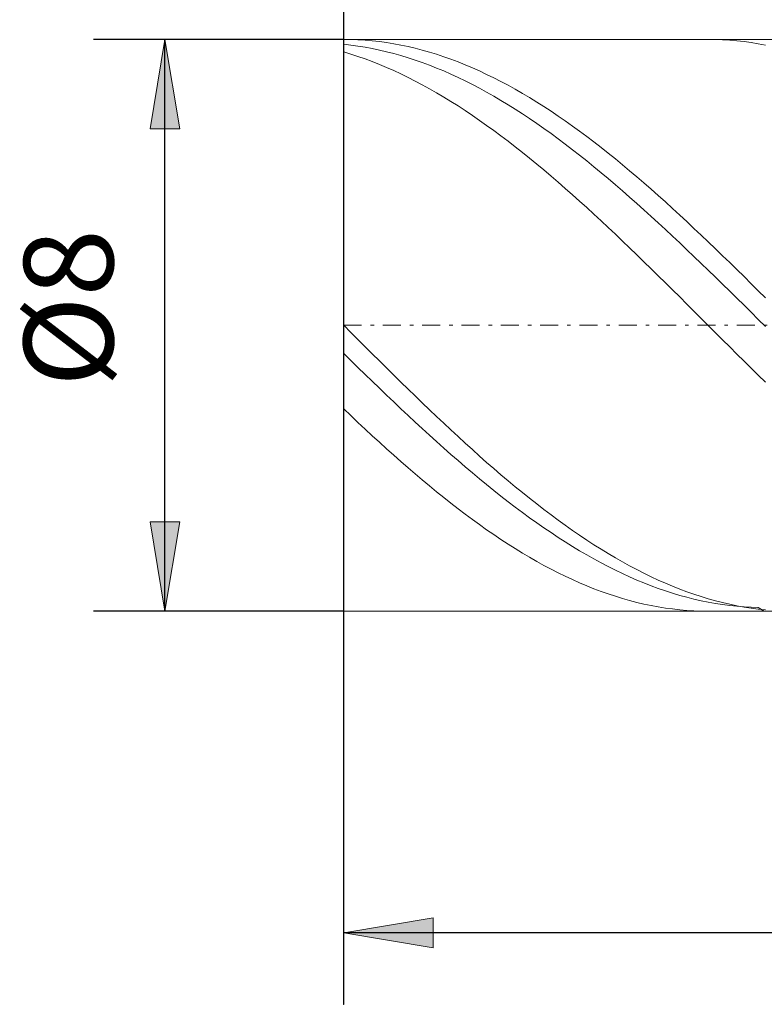
# Model space of a CAD drawing. Units: millimetres. Extents: x -135 to 143, y -100 to 100.
# Drawn here: x -64 to -43, y -16 to 11 of the extents above; entities that cross this region are included whole.
import ezdxf

# ---------------------------------------------------------------- set-up
doc = ezdxf.new("R2010")
doc.units = ezdxf.units.MM
doc.header["$MEASUREMENT"] = 0
doc.linetypes.add('DASHDOT', pattern=[1, 0.5, -0.25, 0, -0.25])
doc.layers.get('0').update_dxf_attribs({"lineweight": 0})
doc.layers.add('Bemassung', color=7, linetype='Continuous', lineweight=0)
doc.layers.add('Geo', color=7, linetype='Continuous', lineweight=0)
doc.styles.get("Standard").update_dxf_attribs({"font": 'Arial'})
doc.dimstyles.new('BEM-ISBE', dxfattribs={"dimtxt": 2.5, "dimasz": 2.5, "dimexe": 1.25, "dimexo": 0.625, "dimtad": 1, "dimdec": 3, "dimzin": 0, "dimdsep": 46, "dimtxsty": 'Standard', "dimblk": 'VDDIM_DEFAULT', "dimcen": 0.09, "dimadec": 3, "dimazin": 0, "dimtol": 1, "dimtm": 1e-09, "dimtfac": 0.5, "dimtdec": 3, "dimtmove": 0, "dimatfit": 3, "dimfxl": 1, "dimtolj": 1, "dimtzin": 0, "dimarcsym": 0})

# ---------------------------------------------------------------- blocks, each defined once
blk = doc.blocks.new('VDDIM_DEFAULT')
at = {"linetype": 'Continuous'}
blk.add_hatch(color=0, dxfattribs=at).paths.add_polyline_path([(0, 0), (-1, -0.1665), (-1, 0.1665)], flags=0)
at = {"color": 0, "linetype": 'Continuous'}
blk.add_lwpolyline([(0, 0), (-1, -0.1665), (-1, 0.1665), (0, 0)], dxfattribs=at)
blk = doc.blocks.new('*D5')
at = {"layer": 'Bemassung', "color": 0, "lineweight": -2}
for p, q in [((-54.979, -16.221), (-54.979, 36.779)), ((11.021, 10.279), (11.021, 17.779)), ((-54.979, 15.779), (11.021, 15.779))]:
    blk.add_line(p, q, dxfattribs=at)
at = {"layer": 'Bemassung', "color": 0}
for p in [(11.021, 10.279), (-54.979, -16.221)]:
    blk.add_point(p, dxfattribs=at)
at = {"layer": 'Bemassung', "color": 0, "lineweight": -2, "xscale": 2.5, "yscale": 2.5, "zscale": 2.5, "rotation": 180}
blk.add_blockref('VDDIM_DEFAULT', (-54.979, 15.779), dxfattribs=at)
at = {"layer": 'Bemassung', "color": 0, "lineweight": -2, "xscale": 2.5, "yscale": 2.5, "zscale": 2.5}
blk.add_blockref('VDDIM_DEFAULT', (11.021, 15.779), dxfattribs=at)
at = {"layer": 'Bemassung', "color": 0, "insert": (-21.979, 16.446), "char_height": 2.5, "attachment_point": 8}
blk.add_mtext('33', dxfattribs=at)
blk = doc.blocks.new('*D6')
at = {"layer": 'Bemassung', "color": 0, "lineweight": -2}
for p, q in [((-54.979, -16.221), (-54.979, 36.779)), ((12.021, 10.779), (12.021, 27.779)), ((-54.979, 25.779), (12.021, 25.779))]:
    blk.add_line(p, q, dxfattribs=at)
at = {"layer": 'Bemassung', "color": 0}
for p in [(12.021, 10.779), (-54.979, -16.221)]:
    blk.add_point(p, dxfattribs=at)
at = {"layer": 'Bemassung', "color": 0, "lineweight": -2, "xscale": 2.5, "yscale": 2.5, "zscale": 2.5, "rotation": 180}
blk.add_blockref('VDDIM_DEFAULT', (-54.979, 25.779), dxfattribs=at)
at = {"layer": 'Bemassung', "color": 0, "lineweight": -2, "xscale": 2.5, "yscale": 2.5, "zscale": 2.5}
blk.add_blockref('VDDIM_DEFAULT', (12.021, 25.779), dxfattribs=at)
at = {"layer": 'Bemassung', "color": 0, "insert": (-21.479, 26.446), "char_height": 2.5, "attachment_point": 8}
blk.add_mtext('33.5', dxfattribs=at)
blk = doc.blocks.new('*D7')
at = {"layer": 'Bemassung', "color": 0, "lineweight": -2}
for p, q in [((-54.979, -16.221), (-54.979, 36.779)), ((-4.979, -4.721), (-4.979, -16.221)), ((-4.979, -14.221), (-54.979, -14.221))]:
    blk.add_line(p, q, dxfattribs=at)
at = {"layer": 'Bemassung', "color": 0}
for p in [(-4.979, -4.721), (-54.979, -16.221)]:
    blk.add_point(p, dxfattribs=at)
at = {"layer": 'Bemassung', "color": 0, "lineweight": -2, "xscale": 2.5, "yscale": 2.5, "zscale": 2.5, "rotation": 180}
blk.add_blockref('VDDIM_DEFAULT', (-54.979, -14.221), dxfattribs=at)
at = {"layer": 'Bemassung', "color": 0, "lineweight": -2, "xscale": 2.5, "yscale": 2.5, "zscale": 2.5}
blk.add_blockref('VDDIM_DEFAULT', (-4.979, -14.221), dxfattribs=at)
at = {"layer": 'Bemassung', "color": 0, "insert": (-29.979, -13.554), "char_height": 2.5, "attachment_point": 8}
blk.add_mtext('25', dxfattribs=at)
blk = doc.blocks.new('*D8')
at = {"layer": 'Bemassung', "color": 0, "lineweight": -2}
for p, q in [((-54.979, -16.221), (-54.979, 36.779)), ((85.021, 9.779), (85.021, 36.779)), ((85.021, 34.779), (-54.979, 34.779))]:
    blk.add_line(p, q, dxfattribs=at)
at = {"layer": 'Bemassung', "color": 0}
for p in [(85.021, 9.779), (-54.979, -16.221)]:
    blk.add_point(p, dxfattribs=at)
at = {"layer": 'Bemassung', "color": 0, "lineweight": -2, "xscale": 2.5, "yscale": 2.5, "zscale": 2.5, "rotation": 180}
blk.add_blockref('VDDIM_DEFAULT', (-54.979, 34.779), dxfattribs=at)
at = {"layer": 'Bemassung', "color": 0, "lineweight": -2, "xscale": 2.5, "yscale": 2.5, "zscale": 2.5}
blk.add_blockref('VDDIM_DEFAULT', (85.021, 34.779), dxfattribs=at)
at = {"layer": 'Bemassung', "color": 0, "insert": (15.021, 35.446), "char_height": 2.5, "attachment_point": 8}
blk.add_mtext('70', dxfattribs=at)
blk = doc.blocks.new('*D3')
at = {"layer": 'Bemassung', "color": 0, "lineweight": -2}
for p, q in [((-54.979, 10.779), (-61.979, 10.779)), ((-59.979, -5.221), (-59.979, 10.779)), ((-54.979, -5.221), (-61.979, -5.221))]:
    blk.add_line(p, q, dxfattribs=at)
at = {"layer": 'Bemassung', "color": 0}
for p in [(-54.979, 10.779), (-54.979, -5.221)]:
    blk.add_point(p, dxfattribs=at)
at = {"layer": 'Bemassung', "color": 0, "lineweight": -2, "xscale": 2.5, "yscale": 2.5, "zscale": 2.5}
for p, rotation in [((-59.979, 10.779), 90), ((-59.979, -5.221), 270)]:
    blk.add_blockref('VDDIM_DEFAULT', p, dxfattribs=dict(at, rotation=rotation))
at = {"layer": 'Bemassung', "color": 0, "insert": (-60.645, 3.262), "char_height": 2.5, "attachment_point": 8, "rotation": 90}
blk.add_mtext('Ø8', dxfattribs=at)

msp = doc.modelspace()

# ---------------------------------------------------------------- linework, layer by layer
at = {"layer": 'Geo'}
for p, q in [((-54.9787, 2.7791), (-54.9787, 10.7791)), ((-54.9787, 10.7791), (-4.9787, 10.7791)), ((-54.9787, 10.7791), (-54.7787, 10.7766)), ((-54.9787, 10.7791), (-54.9787, -5.2209)), ((-54.7787, 10.7766), (-54.5787, 10.7691)), ((-54.5787, 10.7691), (-54.3787, 10.7566)), ((-54.3787, 10.7566), (-54.1787, 10.7391)), ((-44.786, 10.7791), (-44.7787, 10.7791)), ((-44.7787, 10.7791), (-44.5787, 10.7764)), ((-44.5787, 10.7764), (-44.3787, 10.7687)), ((-44.3787, 10.7687), (-44.1787, 10.756)), ((-44.1787, 10.756), (-43.9787, 10.7384)), ((-54.9787, 10.6401), (-54.7787, 10.618)), ((-54.7787, 10.618), (-54.5787, 10.5909)), ((-54.5787, 10.5909), (-54.3787, 10.559)), ((-54.3787, 10.559), (-54.1787, 10.5222)), ((-54.1787, 10.7391), (-53.9787, 10.7166)), ((-54.1787, 10.5222), (-53.9787, 10.4806)), ((-53.9787, 10.7166), (-53.7787, 10.6892)), ((-53.9787, 10.4806), (-53.7787, 10.4341)), ((-53.7787, 10.6892), (-53.5787, 10.6569)), ((-53.5787, 10.6569), (-53.3787, 10.6196)), ((-53.3787, 10.6196), (-53.1787, 10.5774)), ((-53.1787, 10.5774), (-52.9787, 10.5304)), ((-52.9787, 10.5304), (-52.7787, 10.4785)), ((-52.7787, 10.4785), (-52.5787, 10.4217)), ((-43.9787, 10.7384), (-43.7787, 10.7157)), ((-43.7787, 10.7157), (-43.5787, 10.6881)), ((-43.5787, 10.6881), (-43.3787, 10.6556)), ((-43.3787, 10.6556), (-43.1787, 10.6181)), ((-54.9787, 10.4295), (-54.7787, 10.3686)), ((-54.7787, 10.3686), (-54.5787, 10.303)), ((-54.5787, 10.303), (-54.3787, 10.2327)), ((-54.3787, 10.2327), (-54.1787, 10.1578)), ((-53.7787, 10.4341), (-53.5787, 10.3829)), ((-53.5787, 10.3829), (-53.3787, 10.3269)), ((-53.3787, 10.3269), (-53.1787, 10.2662)), ((-53.1787, 10.2662), (-52.9787, 10.2008)), ((-52.9787, 10.2008), (-52.7787, 10.1308)), ((-52.5787, 10.4217), (-52.3787, 10.3603)), ((-52.3787, 10.3603), (-52.1787, 10.294)), ((-52.1787, 10.294), (-51.9787, 10.2231)), ((-51.9787, 10.2231), (-51.7787, 10.1475)), ((-54.1787, 10.1578), (-53.9787, 10.0782)), ((-53.9787, 10.0782), (-53.7787, 9.9941)), ((-53.7787, 9.9941), (-53.5787, 9.9054)), ((-52.7787, 10.1308), (-52.5787, 10.0562)), ((-52.5787, 10.0562), (-52.3787, 9.977)), ((-52.3787, 9.977), (-52.1787, 9.8934)), ((-51.7787, 10.1475), (-51.5787, 10.0674)), ((-51.5787, 10.0674), (-51.3787, 9.9826)), ((-51.3787, 9.9826), (-51.1787, 9.8934)), ((-53.5787, 9.9054), (-53.3787, 9.8123)), ((-53.3787, 9.8123), (-53.1787, 9.7148)), ((-53.1787, 9.7148), (-52.9787, 9.613)), ((-52.1787, 9.8934), (-51.9787, 9.8053)), ((-51.9787, 9.8053), (-51.7787, 9.7128)), ((-51.7787, 9.7128), (-51.5787, 9.616)), ((-51.1787, 9.8934), (-50.9787, 9.7997)), ((-50.9787, 9.7997), (-50.7787, 9.7016)), ((-50.7787, 9.7016), (-50.5787, 9.5993)), ((-52.9787, 9.613), (-52.7787, 9.5069)), ((-52.7787, 9.5069), (-52.5787, 9.3966)), ((-52.5787, 9.3966), (-52.3787, 9.2821)), ((-51.5787, 9.616), (-51.3787, 9.5149)), ((-51.3787, 9.5149), (-51.1787, 9.4095)), ((-51.1787, 9.4095), (-50.9787, 9.3001)), ((-50.5787, 9.5993), (-50.3787, 9.4926)), ((-50.3787, 9.4926), (-50.1787, 9.3817)), ((-50.1787, 9.3817), (-49.9787, 9.2668)), ((-52.3787, 9.2821), (-52.1787, 9.1636)), ((-52.1787, 9.1636), (-51.9787, 9.0411)), ((-50.9787, 9.3001), (-50.7787, 9.1866)), ((-50.7787, 9.1866), (-50.5787, 9.069)), ((-49.9787, 9.2668), (-49.7787, 9.1477)), ((-49.7787, 9.1477), (-49.5787, 9.0247)), ((-51.9787, 9.0411), (-51.7787, 8.9147)), ((-51.7787, 8.9147), (-51.5787, 8.7845)), ((-50.5787, 9.069), (-50.3787, 8.9476)), ((-50.3787, 8.9476), (-50.1787, 8.8222)), ((-50.1787, 8.8222), (-49.9787, 8.6931)), ((-49.5787, 9.0247), (-49.3787, 8.8978)), ((-49.3787, 8.8978), (-49.1787, 8.7671)), ((-51.5787, 8.7845), (-51.3787, 8.6505)), ((-51.3787, 8.6505), (-51.1787, 8.5128)), ((-49.9787, 8.6931), (-49.7787, 8.5603)), ((-49.7787, 8.5603), (-49.5787, 8.4239)), ((-49.1787, 8.7671), (-48.9787, 8.6326)), ((-48.9787, 8.6326), (-48.7787, 8.4944)), ((-51.1787, 8.5128), (-50.9787, 8.3716)), ((-50.9787, 8.3716), (-50.7787, 8.2268)), ((-49.5787, 8.4239), (-49.3787, 8.284)), ((-49.3787, 8.284), (-49.1787, 8.1406)), ((-48.7787, 8.4944), (-48.5787, 8.3527)), ((-48.5787, 8.3527), (-48.3787, 8.2075)), ((-50.7787, 8.2268), (-50.5787, 8.0787)), ((-50.5787, 8.0787), (-50.3787, 7.9272)), ((-49.1787, 8.1406), (-48.9787, 7.9939)), ((-48.9787, 7.9939), (-48.7787, 7.8439)), ((-48.3787, 8.2075), (-48.1787, 8.0589)), ((-48.1787, 8.0589), (-47.9787, 7.907)), ((-50.3787, 7.9272), (-50.1787, 7.7726)), ((-50.1787, 7.7726), (-49.9787, 7.6148)), ((-48.7787, 7.8439), (-48.5787, 7.6908)), ((-47.9787, 7.907), (-47.7787, 7.7519)), ((-47.7787, 7.7519), (-47.5787, 7.5937)), ((-49.9787, 7.6148), (-49.7787, 7.4539)), ((-49.7787, 7.4539), (-49.5787, 7.2902)), ((-48.5787, 7.6908), (-48.3787, 7.5345)), ((-48.3787, 7.5345), (-48.1787, 7.3753)), ((-47.5787, 7.5937), (-47.3787, 7.4325)), ((-49.5787, 7.2902), (-49.3787, 7.1236)), ((-48.1787, 7.3753), (-47.9787, 7.2133)), ((-47.9787, 7.2133), (-47.7787, 7.0484)), ((-47.3787, 7.4325), (-47.1787, 7.2684)), ((-47.1787, 7.2684), (-46.9787, 7.1015)), ((-49.3787, 7.1236), (-49.1787, 6.9543)), ((-49.1787, 6.9543), (-48.9787, 6.7825)), ((-47.7787, 7.0484), (-47.5787, 6.8809)), ((-46.9787, 7.1015), (-46.7787, 6.9318)), ((-46.7787, 6.9318), (-46.5787, 6.7596)), ((-48.9787, 6.7825), (-48.7787, 6.6081)), ((-47.5787, 6.8809), (-47.3787, 6.7109)), ((-47.3787, 6.7109), (-47.1787, 6.5383)), ((-46.5787, 6.7596), (-46.3787, 6.5849)), ((-48.7787, 6.6081), (-48.5787, 6.4313)), ((-48.5787, 6.4313), (-48.3787, 6.2522)), ((-47.1787, 6.5383), (-46.9787, 6.3635)), ((-46.9787, 6.3635), (-46.7787, 6.1864)), ((-46.3787, 6.5849), (-46.1787, 6.4078)), ((-46.1787, 6.4078), (-45.9787, 6.2285)), ((-48.3787, 6.2522), (-48.1787, 6.071)), ((-48.1787, 6.071), (-47.9787, 5.8877)), ((-46.7787, 6.1864), (-46.5787, 6.0071)), ((-45.9787, 6.2285), (-45.7787, 6.047)), ((-47.9787, 5.8877), (-47.7787, 5.7025)), ((-46.5787, 6.0071), (-46.3787, 5.8258)), ((-46.3787, 5.8258), (-46.1787, 5.6427)), ((-45.7787, 6.047), (-45.5787, 5.8634)), ((-45.5787, 5.8634), (-45.3787, 5.6779)), ((-47.7787, 5.7025), (-47.5787, 5.5154)), ((-47.5787, 5.5154), (-47.3787, 5.3266)), ((-46.1787, 5.6427), (-45.9787, 5.4577)), ((-45.3787, 5.6779), (-45.1787, 5.4906)), ((-47.3787, 5.3266), (-47.1787, 5.1363)), ((-45.9787, 5.4577), (-45.7787, 5.2711)), ((-45.7787, 5.2711), (-45.5787, 5.0829)), ((-45.1787, 5.4906), (-44.9787, 5.3016)), ((-44.9787, 5.3016), (-44.7787, 5.1111)), ((-47.1787, 5.1363), (-46.9787, 4.9444)), ((-45.5787, 5.0829), (-45.3787, 4.8933)), ((-44.7787, 5.1111), (-44.5787, 4.919)), ((-46.9787, 4.9444), (-46.7787, 4.7512)), ((-46.7787, 4.7512), (-46.5787, 4.5568)), ((-45.3787, 4.8933), (-45.1787, 4.7023)), ((-45.1787, 4.7023), (-44.9787, 4.5102)), ((-44.5787, 4.919), (-44.3787, 4.7257)), ((-44.3787, 4.7257), (-44.1787, 4.5311)), ((-46.5787, 4.5568), (-46.3787, 4.3613)), ((-44.9787, 4.5102), (-44.7787, 4.3169)), ((-44.1787, 4.5311), (-43.9787, 4.3354)), ((-46.3787, 4.3613), (-46.1787, 4.1648)), ((-46.1787, 4.1648), (-45.9787, 3.9674)), ((-44.7787, 4.3169), (-44.5787, 4.1228)), ((-43.9787, 4.3354), (-43.7787, 4.1388)), ((-43.7787, 4.1388), (-43.5787, 3.9413)), ((-45.9787, 3.9674), (-45.7787, 3.7692)), ((-44.5787, 4.1228), (-44.3787, 3.9277)), ((-44.3787, 3.9277), (-44.1787, 3.732)), ((-43.5787, 3.9413), (-43.3787, 3.7431)), ((-45.7787, 3.7692), (-45.5787, 3.5705)), ((-44.1787, 3.732), (-43.9787, 3.5356)), ((-43.3787, 3.7431), (-43.1787, 3.5443)), ((-45.5787, 3.5705), (-45.3787, 3.3712)), ((-45.3787, 3.3712), (-45.1787, 3.1716)), ((-43.9787, 3.5356), (-43.7787, 3.3388)), ((-43.7787, 3.3388), (-43.5787, 3.1416)), ((-45.1787, 3.1716), (-44.9787, 2.9718)), ((-43.5787, 3.1416), (-43.3787, 2.9442)), ((-54.9787, 2.7791), (-54.7787, 2.5791)), ((-54.9787, 2.7791), (-54.9787, -5.2209)), ((-44.9787, 2.9718), (-44.7787, 2.7718)), ((-44.7787, 2.7718), (-44.5787, 2.5718)), ((-43.3787, 2.9442), (-43.1787, 2.7467)), ((-54.7787, 2.5791), (-54.5787, 2.3792)), ((-44.5787, 2.5718), (-44.3787, 2.372)), ((-54.5787, 2.3792), (-54.3787, 2.1796)), ((-44.3787, 2.372), (-44.1787, 2.1724)), ((-54.9787, 1.9912), (-54.7787, 1.7949)), ((-54.3787, 2.1796), (-54.1787, 1.9804)), ((-54.1787, 1.9804), (-53.9787, 1.7817)), ((-44.1787, 2.1724), (-43.9787, 1.9731)), ((-43.9787, 1.9731), (-43.7787, 1.7744)), ((-54.7787, 1.7949), (-54.5787, 1.5993)), ((-53.9787, 1.7817), (-53.7787, 1.5836)), ((-43.7787, 1.7744), (-43.5787, 1.5764)), ((-54.5787, 1.5993), (-54.3787, 1.4044)), ((-54.3787, 1.4044), (-54.1787, 1.2103)), ((-53.7787, 1.5836), (-53.5787, 1.3862)), ((-53.5787, 1.3862), (-53.3787, 1.1897)), ((-43.5787, 1.5764), (-43.3787, 1.379)), ((-43.3787, 1.379), (-43.1787, 1.1826)), ((-54.1787, 1.2103), (-53.9787, 1.0173)), ((-53.3787, 1.1897), (-53.1787, 0.9942)), ((-53.9787, 1.0173), (-53.7787, 0.8253)), ((-53.1787, 0.9942), (-52.9787, 0.7998)), ((-53.7787, 0.8253), (-53.5787, 0.6346)), ((-53.5787, 0.6346), (-53.3787, 0.4452)), ((-52.9787, 0.7998), (-52.7787, 0.6067)), ((-52.7787, 0.6067), (-52.5787, 0.4149)), ((-54.9787, 0.4401), (-54.7787, 0.2496)), ((-53.3787, 0.4452), (-53.1787, 0.2572)), ((-52.5787, 0.4149), (-52.3787, 0.2246)), ((-54.7787, 0.2496), (-54.5787, 0.0606)), ((-54.5787, 0.0606), (-54.3787, -0.1266)), ((-53.1787, 0.2572), (-52.9787, 0.0708)), ((-52.9787, 0.0708), (-52.7787, -0.1138)), ((-52.3787, 0.2246), (-52.1787, 0.0359)), ((-52.1787, 0.0359), (-51.9787, -0.1511)), ((-54.3787, -0.1266), (-54.1787, -0.312)), ((-52.7787, -0.1138), (-52.5787, -0.2967)), ((-51.9787, -0.1511), (-51.7787, -0.3363)), ((-54.1787, -0.312), (-53.9787, -0.4955)), ((-53.9787, -0.4955), (-53.7787, -0.6769)), ((-52.5787, -0.2967), (-52.3787, -0.4777)), ((-52.3787, -0.4777), (-52.1787, -0.6566)), ((-51.7787, -0.3363), (-51.5787, -0.5195)), ((-51.5787, -0.5195), (-51.3787, -0.7007)), ((-53.7787, -0.6769), (-53.5787, -0.8562)), ((-52.1787, -0.6566), (-51.9787, -0.8333)), ((-51.3787, -0.7007), (-51.1787, -0.8797)), ((-53.5787, -0.8562), (-53.3787, -1.0332)), ((-53.3787, -1.0332), (-53.1787, -1.2078)), ((-51.9787, -0.8333), (-51.7787, -1.0078)), ((-51.7787, -1.0078), (-51.5787, -1.18)), ((-51.1787, -0.8797), (-50.9787, -1.0563)), ((-50.9787, -1.0563), (-50.7787, -1.2306)), ((-53.1787, -1.2078), (-52.9787, -1.38)), ((-51.5787, -1.18), (-51.3787, -1.3497)), ((-51.3787, -1.3497), (-51.1787, -1.5167)), ((-50.7787, -1.2306), (-50.5787, -1.4024)), ((-52.9787, -1.38), (-52.7787, -1.5495)), ((-52.7787, -1.5495), (-52.5787, -1.7163)), ((-51.1787, -1.5167), (-50.9787, -1.6811)), ((-50.5787, -1.4024), (-50.3787, -1.5716)), ((-50.3787, -1.5716), (-50.1787, -1.7381)), ((-52.5787, -1.7163), (-52.3787, -1.8803)), ((-52.3787, -1.8803), (-52.1787, -2.0414)), ((-50.9787, -1.6811), (-50.7787, -1.8428)), ((-50.7787, -1.8428), (-50.5787, -2.0015)), ((-50.1787, -1.7381), (-49.9787, -1.9017)), ((-49.9787, -1.9017), (-49.7787, -2.0624)), ((-52.1787, -2.0414), (-51.9787, -2.1995)), ((-51.9787, -2.1995), (-51.7787, -2.3545)), ((-50.5787, -2.0015), (-50.3787, -2.1572)), ((-50.3787, -2.1572), (-50.1787, -2.3099)), ((-49.7787, -2.0624), (-49.5787, -2.2201)), ((-51.7787, -2.3545), (-51.5787, -2.5063)), ((-50.1787, -2.3099), (-49.9787, -2.4594)), ((-49.9787, -2.4594), (-49.7787, -2.6056)), ((-49.5787, -2.2201), (-49.3787, -2.3747)), ((-49.3787, -2.3747), (-49.1787, -2.526)), ((-51.5787, -2.5063), (-51.3787, -2.6547)), ((-51.3787, -2.6547), (-51.1787, -2.7998)), ((-49.7787, -2.6056), (-49.5787, -2.7484)), ((-49.5787, -2.7484), (-49.3787, -2.8878)), ((-49.1787, -2.526), (-48.9787, -2.6741)), ((-48.9787, -2.6741), (-48.7787, -2.8187)), ((-51.1787, -2.7998), (-50.9787, -2.9414)), ((-50.9787, -2.9414), (-50.7787, -3.0794)), ((-49.3787, -2.8878), (-49.1787, -3.0236)), ((-49.1787, -3.0236), (-48.9787, -3.1558)), ((-48.7787, -2.8187), (-48.5787, -2.9598)), ((-48.5787, -2.9598), (-48.3787, -3.0973)), ((-50.7787, -3.0794), (-50.5787, -3.2138)), ((-50.5787, -3.2138), (-50.3787, -3.3444)), ((-48.9787, -3.1558), (-48.7787, -3.2843)), ((-48.7787, -3.2843), (-48.5787, -3.409)), ((-48.3787, -3.0973), (-48.1787, -3.2312)), ((-48.1787, -3.2312), (-47.9787, -3.3613)), ((-50.3787, -3.3444), (-50.1787, -3.4711)), ((-50.1787, -3.4711), (-49.9787, -3.594)), ((-48.5787, -3.409), (-48.3787, -3.5299)), ((-48.3787, -3.5299), (-48.1787, -3.6468)), ((-47.9787, -3.3613), (-47.7787, -3.4876)), ((-47.7787, -3.4876), (-47.5787, -3.6099)), ((-49.9787, -3.594), (-49.7787, -3.7129)), ((-49.7787, -3.7129), (-49.5787, -3.8277)), ((-49.5787, -3.8277), (-49.3787, -3.9384)), ((-48.1787, -3.6468), (-47.9787, -3.7597)), ((-47.9787, -3.7597), (-47.7787, -3.8685)), ((-47.5787, -3.6099), (-47.3787, -3.7283)), ((-47.3787, -3.7283), (-47.1787, -3.8426)), ((-47.1787, -3.8426), (-46.9787, -3.9527)), ((-49.3787, -3.9384), (-49.1787, -4.0449)), ((-49.1787, -4.0449), (-48.9787, -4.1472)), ((-47.7787, -3.8685), (-47.5787, -3.9731)), ((-47.5787, -3.9731), (-47.3787, -4.0735)), ((-47.3787, -4.0735), (-47.1787, -4.1697)), ((-46.9787, -3.9527), (-46.7787, -4.0587)), ((-46.7787, -4.0587), (-46.5787, -4.1603)), ((-48.9787, -4.1472), (-48.7787, -4.2451)), ((-48.7787, -4.2451), (-48.5787, -4.3386)), ((-48.5787, -4.3386), (-48.3787, -4.4277)), ((-47.1787, -4.1697), (-46.9787, -4.2615)), ((-46.9787, -4.2615), (-46.7787, -4.3489)), ((-46.7787, -4.3489), (-46.5787, -4.4318)), ((-46.5787, -4.1603), (-46.3787, -4.2577)), ((-46.3787, -4.2577), (-46.1787, -4.3506)), ((-46.1787, -4.3506), (-45.9787, -4.4391)), ((-48.3787, -4.4277), (-48.1787, -4.5123)), ((-48.1787, -4.5123), (-47.9787, -4.5923)), ((-47.9787, -4.5923), (-47.7787, -4.6677)), ((-47.7787, -4.6677), (-47.5787, -4.7384)), ((-46.5787, -4.4318), (-46.3787, -4.5103)), ((-46.3787, -4.5103), (-46.1787, -4.5842)), ((-46.1787, -4.5842), (-45.9787, -4.6534)), ((-45.9787, -4.4391), (-45.7787, -4.5231)), ((-45.9787, -4.6534), (-45.7787, -4.7181)), ((-45.7787, -4.5231), (-45.5787, -4.6025)), ((-45.5787, -4.6025), (-45.3787, -4.6773)), ((-45.3787, -4.6773), (-45.1787, -4.7474)), ((-47.5787, -4.7384), (-47.3787, -4.8045)), ((-47.3787, -4.8045), (-47.1787, -4.8658)), ((-47.1787, -4.8658), (-46.9787, -4.9223)), ((-46.9787, -4.9223), (-46.7787, -4.974)), ((-45.7787, -4.7181), (-45.5787, -4.778)), ((-45.5787, -4.778), (-45.3787, -4.8333)), ((-45.3787, -4.8333), (-45.1787, -4.8837)), ((-45.1787, -4.7474), (-44.9787, -4.8128)), ((-45.1787, -4.8837), (-44.9787, -4.9294)), ((-44.9787, -4.8128), (-44.7787, -4.8735)), ((-44.9787, -4.9294), (-44.7787, -4.9703)), ((-44.7787, -4.8735), (-44.5787, -4.9294)), ((-44.5787, -4.9294), (-44.3787, -4.9805)), ((-54.9787, -5.2209), (-54.9787, -5.2209)), ((-54.9787, -5.2209), (-4.9787, -5.2209)), ((-46.7787, -4.974), (-46.5787, -5.0209)), ((-46.5787, -5.0209), (-46.3787, -5.0629)), ((-46.3787, -5.0629), (-46.1787, -5.1)), ((-46.1787, -5.1), (-45.9787, -5.1322)), ((-45.9787, -5.1322), (-45.7787, -5.1594)), ((-45.7787, -5.1594), (-45.5787, -5.1817)), ((-45.5787, -5.1817), (-45.3787, -5.199)), ((-45.3787, -5.199), (-45.1787, -5.2113)), ((-45.1787, -5.2113), (-44.9787, -5.2186)), ((-44.9787, -5.2186), (-44.786, -5.2209)), ((-44.7787, -4.9703), (-44.5787, -5.0063)), ((-44.5787, -5.0063), (-44.3787, -5.0375)), ((-44.3787, -4.9805), (-44.1787, -5.0267)), ((-44.3787, -5.0375), (-44.1787, -5.0637)), ((-44.1787, -5.0267), (-43.9787, -5.0681)), ((-44.1787, -5.0637), (-43.9787, -5.0851)), ((-43.9787, -5.0681), (-43.7787, -5.1045)), ((-43.9787, -5.0851), (-43.7787, -5.1016)), ((-43.7787, -5.1016), (-43.5787, -5.1131)), ((-43.7787, -5.1045), (-43.5787, -5.1361)), ((-43.5787, -5.1131), (-43.3787, -5.1197)), ((-43.5787, -5.1361), (-43.3787, -5.1626)), ((-43.3787, -5.1197), (-43.2114, -5.2209)), ((-43.3787, -5.1626), (-43.1787, -5.1843))]:
    msp.add_line(p, q, dxfattribs=at)
at = {"layer": 'Geo', "linetype": 'Dashdot'}
msp.add_line((-54.9787, 2.7791), (85.0213, 2.7791), dxfattribs=at)

# ---------------------------------------------------------------- dimensions: what is measured, and where the dimension line sits
at = {"layer": 'Bemassung'}
for base, p1, p2, text, picture, middle in [((-54.9787, 34.7791), (85.0213, 9.7791), (-54.9787, -16.2209), '70', '*D8', (15.0213, 35.4457)), ((11.0213, 15.7791), (-54.9787, -16.2209), (11.0213, 10.2791), '33', '*D5', (-21.9787, 16.4457)), ((12.0213, 25.7791), (-54.9787, -16.2209), (12.0213, 10.7791), '33.5', '*D6', (-21.4787, 26.4457)), ((-54.9787, -14.2209), (-4.9787, -4.7209), (-54.9787, -16.2209), '25', '*D7', (-29.9787, -13.5543))]:
    dim = msp.add_linear_dim(base=base, p1=p1, p2=p2, text=text, dimstyle='BEM-ISBE', override={"dimgap": 0.625, "dimlfac": 0.5, "dimzin": 8, "dimtol": 0, "dimlim": 0, "dimtzin": 8}, dxfattribs=at)
    dim.commit()
    dim.dimension.update_dxf_attribs({"geometry": picture, "text_midpoint": middle})
dim = msp.add_linear_dim(base=(-59.9787, 10.7791), p1=(-54.9787, -5.2209), p2=(-54.9787, 10.7791), angle=90, text='Ø8', dimstyle='BEM-ISBE', override={"dimgap": 0.625, "dimlfac": 0.5, "dimzin": 8, "dimtol": 0, "dimlim": 0, "dimtzin": 8}, dxfattribs=at)
dim.commit()
dim.dimension.update_dxf_attribs({"geometry": '*D3', "text_midpoint": (-60.6454, 3.2624)})

doc.saveas('drawing.dxf')
